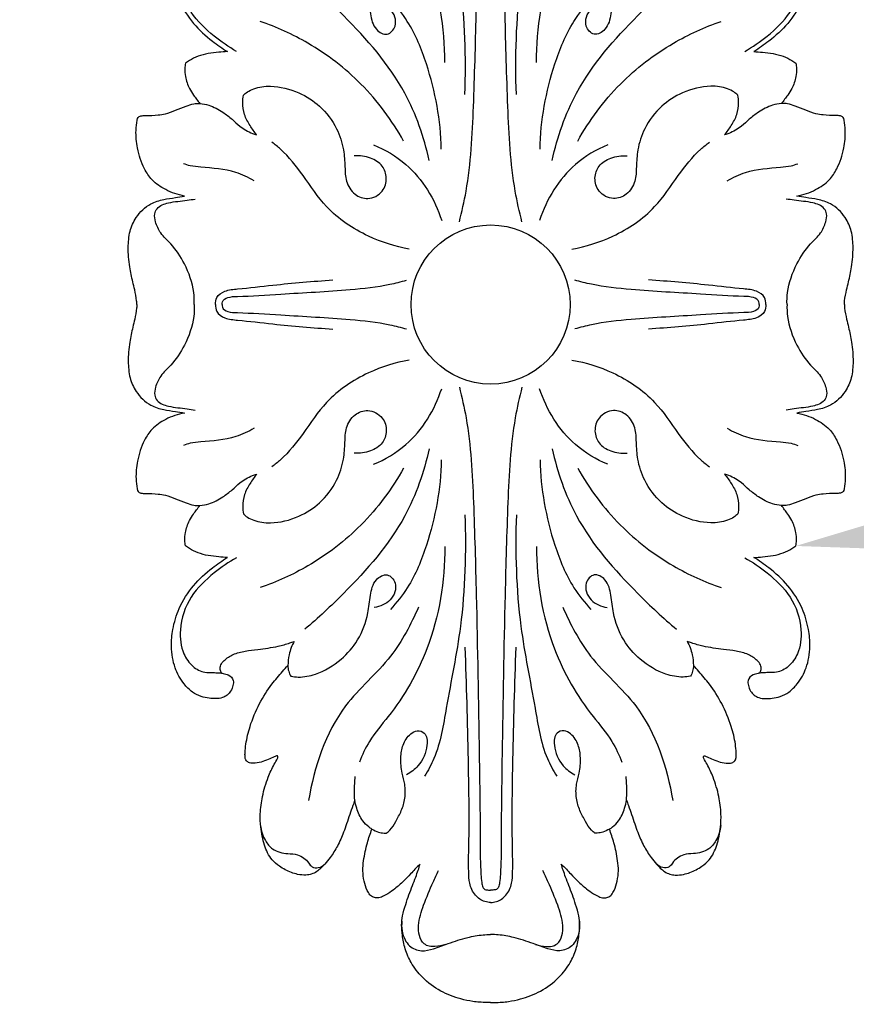
# Model space of a CAD drawing. Units: millimetres. Extents: x 1940 to 2933, y 1866 to 2545.
# Drawn here: x 2395 to 2465, y 2124 to 2205 of the extents above; entities that cross this region are included whole.
import ezdxf
from ezdxf import colors
from ezdxf.entities.mleader import LeaderData, LeaderLine
from ezdxf.math import Vec2, Vec3

# ---------------------------------------------------------------- set-up
doc = ezdxf.new("R2010")
doc.units = ezdxf.units.MM
doc.layers.add('text', color=253, linetype='Continuous', lineweight=5)
doc.styles.get("Standard").update_dxf_attribs({"font": 'arial.ttf'})

# ---------------------------------------------------------------- blocks, each defined once
blk = doc.blocks.new('R-069_116_60')
blk.add_circle((0, 0), 6.588)
for points, knots in [([(-8.983, 25.346), (-9.079, 25.884), (-9.416, 26.85), (-10.195, 28.027), (-11.43, 28.815), (-12.828, 29.272), (-14.23, 29.403), (-15.05, 29.298), (-15.52, 29.21), (-15.65, 28.905), (-15.626, 28.348), (-15.666, 27.663), (-15.787, 26.826), (-16.081, 26.061), (-16.407, 25.3), (-16.634, 24.629), (-16.653, 24.235), (-16.647, 24.063)], [35.113006, 35.113006, 35.113006, 35.113006, 39.94411, 44.060249, 47.316727, 52.686756, 56.992512, 59.517509, 60.213649, 60.941008, 62.164434, 65.192752, 66.968735, 69.625009, 72.396624, 74.31639, 75.845296, 75.845296, 75.845296, 75.845296]), ([(0, 29.285), (-0.1, 29.289), (-0.512, 29.313), (-1.138, 29.443), (-2.065, 29.675), (-2.969, 29.863), (-3.918, 29.986), (-4.906, 30.013), (-6.043, 29.932), (-7.361, 29.341), (-8.349, 28.336), (-8.718, 27.116), (-8.835, 26.169), (-8.939, 25.598), (-8.983, 25.346)], [0, 0, 0, 0, 0.885499, 3.649853, 5.631693, 9.342434, 11.810349, 14.08382, 18.0905, 21.762766, 26.665589, 29.979079, 32.850184, 35.113006, 35.113006, 35.113006, 35.113006]), ([(0, 29.285), (0.1, 29.289), (0.512, 29.313), (1.138, 29.443), (2.065, 29.675), (2.969, 29.863), (3.918, 29.986), (4.906, 30.013), (6.043, 29.932), (7.361, 29.341), (8.349, 28.336), (8.718, 27.116), (8.835, 26.169), (8.939, 25.598), (8.983, 25.346)], [0, 0, 0, 0, 0.885499, 3.649853, 5.631693, 9.342434, 11.810349, 14.08382, 18.0905, 21.762766, 26.665589, 29.979079, 32.850184, 35.113006, 35.113006, 35.113006, 35.113006]), ([(8.983, 25.346), (9.079, 25.884), (9.416, 26.85), (10.195, 28.027), (11.43, 28.815), (12.828, 29.272), (14.23, 29.403), (15.05, 29.298), (15.52, 29.21), (15.65, 28.905), (15.626, 28.348), (15.666, 27.663), (15.787, 26.826), (16.081, 26.061), (16.407, 25.3), (16.634, 24.629), (16.653, 24.235), (16.647, 24.063)], [35.113006, 35.113006, 35.113006, 35.113006, 39.94411, 44.060249, 47.316727, 52.686756, 56.992512, 59.517509, 60.213649, 60.941008, 62.164434, 65.192752, 66.968735, 69.625009, 72.396624, 74.31639, 75.845296, 75.845296, 75.845296, 75.845296]), ([(0, 24.533), (-0.331, 24.525), (-1.501, 24.575), (-3.269, 25.199), (-4.876, 26.257), (-5.826, 27.333), (-6.718, 27.739), (-7.445, 27.877), (-8.157, 27.56), (-8.509, 26.485), (-8.583, 25.419), (-8.701, 24.681), (-8.735, 24.454)], [0, 0, 0, 0, 2.927968, 10.310595, 16.224053, 19.815932, 22.816037, 24.753454, 26.1533, 29.302117, 33.852483, 35.880137, 35.880137, 35.880137, 35.880137]), ([(0, 24.533), (0.331, 24.525), (1.501, 24.575), (3.269, 25.199), (4.876, 26.257), (5.826, 27.333), (6.718, 27.739), (7.445, 27.877), (8.157, 27.56), (8.509, 26.485), (8.583, 25.419), (8.701, 24.681), (8.735, 24.454)], [0, 0, 0, 0, 2.927968, 10.310595, 16.224053, 19.815932, 22.816037, 24.753454, 26.1533, 29.302117, 33.852483, 35.880137, 35.880137, 35.880137, 35.880137]), ([(-30.515, 22.286), (-30.526, 22.237), (-30.571, 22.046), (-30.634, 21.649), (-31.045, 21.257), (-31.572, 21.32), (-31.995, 21.49), (-32.349, 21.797), (-32.586, 22.227), (-32.644, 22.746), (-32.616, 23.35), (-32.457, 24.014), (-32.094, 24.76), (-31.295, 25.539), (-30.293, 26.085), (-29.212, 26.363), (-28.143, 26.468), (-26.758, 26.335), (-25.003, 25.809), (-23.234, 24.682), (-21.907, 23.215), (-21.204, 22.215), (-20.941, 21.785)], [40.157288, 40.157288, 40.157288, 40.157288, 40.606553, 41.894535, 43.693638, 44.888717, 46.378237, 47.696613, 48.947215, 50.629324, 52.242053, 54.283972, 56.633956, 59.474136, 64.007027, 66.55742, 69.309316, 73.464107, 78.789662, 85.379972, 91.720574, 96.177775, 96.177775, 96.177775, 96.177775]), ([(30.515, 22.286), (30.526, 22.237), (30.571, 22.046), (30.634, 21.649), (31.045, 21.257), (31.572, 21.32), (31.995, 21.49), (32.349, 21.797), (32.586, 22.227), (32.644, 22.746), (32.616, 23.35), (32.457, 24.014), (32.094, 24.76), (31.295, 25.539), (30.293, 26.085), (29.212, 26.363), (28.143, 26.468), (26.758, 26.335), (25.003, 25.809), (23.234, 24.682), (21.907, 23.215), (21.204, 22.215), (20.941, 21.785)], [40.157288, 40.157288, 40.157288, 40.157288, 40.606553, 41.894535, 43.693638, 44.888717, 46.378237, 47.696613, 48.947215, 50.629324, 52.242053, 54.283972, 56.633956, 59.474136, 64.007027, 66.55742, 69.309316, 73.464107, 78.789662, 85.379972, 91.720574, 96.177775, 96.177775, 96.177775, 96.177775]), ([(-20.96, 21.031), (-21.321, 21.686), (-22.277, 23.052), (-24.117, 24.992), (-26.63, 25.842), (-28.741, 25.607), (-29.983, 24.76), (-30.502, 23.812), (-30.467, 23.045), (-30.485, 22.59), (-30.508, 22.355), (-30.515, 22.286)], [0, 0, 0, 0, 6.617755, 14.732788, 23.197835, 29.077848, 32.837809, 36.12223, 38.069996, 39.546233, 40.157288, 40.157288, 40.157288, 40.157288]), ([(-19.99, 25.257), (-19.838, 25.289), (-19.467, 25.338), (-18.742, 25.262), (-17.988, 25.024), (-17.274, 24.55), (-16.871, 24.252), (-16.647, 24.063)], [106.958234, 106.958234, 106.958234, 106.958234, 108.333625, 110.240895, 113.370957, 115.206778, 117.800466, 117.800466, 117.800466, 117.800466]), ([(-10.245, 19.584), (-10.522, 20.063), (-11.197, 21.465), (-11.309, 23.314), (-11.442, 24.774), (-11.591, 25.237), (-11.66, 25.417)], [0, 0, 0, 0, 4.896907, 13.568163, 16.128881, 17.841607, 17.841607, 17.841607, 17.841607]), ([(10.245, 19.584), (10.522, 20.063), (11.197, 21.465), (11.309, 23.314), (11.442, 24.774), (11.591, 25.237), (11.66, 25.417)], [0, 0, 0, 0, 4.896907, 13.568163, 16.128881, 17.841607, 17.841607, 17.841607, 17.841607]), ([(19.99, 25.257), (19.838, 25.289), (19.467, 25.338), (18.742, 25.262), (17.988, 25.024), (17.274, 24.55), (16.871, 24.252), (16.647, 24.063)], [106.958234, 106.958234, 106.958234, 106.958234, 108.333625, 110.240895, 113.370957, 115.206778, 117.800466, 117.800466, 117.800466, 117.800466]), ([(20.96, 21.031), (21.321, 21.686), (22.277, 23.052), (24.117, 24.992), (26.63, 25.842), (28.741, 25.607), (29.983, 24.76), (30.502, 23.812), (30.467, 23.045), (30.485, 22.59), (30.508, 22.355), (30.515, 22.286)], [0, 0, 0, 0, 6.617755, 14.732788, 23.197835, 29.077848, 32.837809, 36.12223, 38.069996, 39.546233, 40.157288, 40.157288, 40.157288, 40.157288]), ([(-20.941, 21.785), (-20.931, 22.025), (-20.892, 22.558), (-20.805, 23.38), (-20.586, 24.209), (-20.281, 24.826), (-20.064, 25.154), (-19.99, 25.257)], [96.177775, 96.177775, 96.177775, 96.177775, 98.303278, 100.900634, 103.483265, 105.839876, 106.958234, 106.958234, 106.958234, 106.958234]), ([(20.941, 21.785), (20.931, 22.025), (20.892, 22.558), (20.805, 23.38), (20.586, 24.209), (20.281, 24.826), (20.064, 25.154), (19.99, 25.257)], [96.177775, 96.177775, 96.177775, 96.177775, 98.303278, 100.900634, 103.483265, 105.839876, 106.958234, 106.958234, 106.958234, 106.958234]), ([(-16.647, 24.063), (-16.622, 23.817), (-16.495, 23.139), (-16.008, 22.243), (-15.377, 21.418), (-14.664, 20.701), (-14.25, 19.986), (-14.084, 19.486), (-14.051, 19.371)], [117.800466, 117.800466, 117.800466, 117.800466, 119.984865, 123.846291, 126.675715, 129.169506, 132.773666, 133.831584, 133.831584, 133.831584, 133.831584]), ([(16.647, 24.063), (16.622, 23.817), (16.495, 23.139), (16.008, 22.243), (15.377, 21.418), (14.664, 20.701), (14.25, 19.986), (14.084, 19.486), (14.051, 19.371)], [117.800466, 117.800466, 117.800466, 117.800466, 119.984865, 123.846291, 126.675715, 129.169506, 132.773666, 133.831584, 133.831584, 133.831584, 133.831584]), ([(0, 22.779), (-0.193, 22.789), (-0.703, 22.721), (-1.209, 21.941), (-1.341, 20.327), (-1.706, 17.349), (-1.917, 14.72), (-2.04, 13.066)], [0, 0, 0, 0, 1.709973, 4.216545, 7.402513, 16.06303, 30.734653, 30.734653, 30.734653, 30.734653]), ([(0, 22.224), (-0.075, 22.232), (-0.358, 22.221), (-0.655, 21.67), (-0.687, 20.053), (-0.918, 16.641), (-1.139, 12.445), (-1.493, 8.951), (-1.892, 7.419), (-2.025, 6.963)], [0, 0, 0, 0, 0.663712, 2.347318, 4.667241, 15.302719, 32.253366, 42.038941, 46.239606, 46.239606, 46.239606, 46.239606]), ([(0, 22.779), (0.193, 22.789), (0.703, 22.721), (1.209, 21.941), (1.341, 20.327), (1.706, 17.349), (1.917, 14.72), (2.04, 13.066)], [0, 0, 0, 0, 1.709973, 4.216545, 7.402513, 16.06303, 30.734653, 30.734653, 30.734653, 30.734653]), ([(0, 22.224), (0.075, 22.232), (0.358, 22.221), (0.655, 21.67), (0.687, 20.053), (0.918, 16.641), (1.139, 12.445), (1.493, 8.951), (1.892, 7.419), (2.025, 6.963)], [0, 0, 0, 0, 0.663712, 2.347318, 4.667241, 15.302719, 32.253366, 42.038941, 46.239606, 46.239606, 46.239606, 46.239606]), ([(30.515, 22.286), (30.425, 22.334), (30.204, 22.409), (29.804, 22.376), (29.355, 21.972), (28.91, 21.299), (28.678, 20.311), (28.521, 19.06), (28.38, 17.81), (28.08, 16.823), (27.935, 16.386), (27.894, 16.266)], [0, 0, 0, 0, 0.902134, 2.032808, 3.354958, 6.048997, 9.101676, 12.19988, 17.2394, 20.178332, 21.305987, 21.305987, 21.305987, 21.305987]), ([(-17.335, 20.466), (-17.431, 20.366), (-17.644, 20.103), (-18.003, 19.379), (-18.176, 17.887), (-17.686, 15.943), (-16.449, 14.002), (-14.748, 12.723), (-12.952, 12.14), (-11.476, 12.058), (-10.168, 12.031), (-9.072, 11.366), (-8.59, 10.095), (-9.241, 8.884), (-10.447, 8.516), (-11.576, 8.905), (-12.234, 9.98), (-12.347, 10.844), (-12.304, 11.3)], [144.383011, 144.383011, 144.383011, 144.383011, 145.617065, 147.35126, 151.465506, 158.585743, 164.655475, 171.526061, 176.948371, 181.100707, 184.599723, 188.391099, 191.690124, 195.645403, 198.982342, 202.063489, 205.48932, 209.542218, 209.542218, 209.542218, 209.542218]), ([(-14.051, 19.371), (-14.295, 19.57), (-14.836, 19.94), (-15.703, 20.437), (-16.594, 20.541), (-17.13, 20.5), (-17.335, 20.466)], [133.831584, 133.831584, 133.831584, 133.831584, 136.62058, 139.634206, 142.547245, 144.383011, 144.383011, 144.383011, 144.383011]), ([(17.335, 20.466), (17.431, 20.366), (17.644, 20.103), (18.003, 19.379), (18.176, 17.887), (17.686, 15.943), (16.449, 14.002), (14.748, 12.723), (12.952, 12.14), (11.476, 12.058), (10.168, 12.031), (9.072, 11.366), (8.59, 10.095), (9.241, 8.884), (10.447, 8.516), (11.576, 8.905), (12.234, 9.98), (12.347, 10.844), (12.304, 11.3)], [144.383011, 144.383011, 144.383011, 144.383011, 145.617065, 147.35126, 151.465506, 158.585743, 164.655475, 171.526061, 176.948371, 181.100707, 184.599723, 188.391099, 191.690124, 195.645403, 198.982342, 202.063489, 205.48932, 209.542218, 209.542218, 209.542218, 209.542218]), ([(14.051, 19.371), (14.295, 19.57), (14.836, 19.94), (15.703, 20.437), (16.594, 20.541), (17.13, 20.5), (17.335, 20.466)], [133.831584, 133.831584, 133.831584, 133.831584, 136.62058, 139.634206, 142.547245, 144.383011, 144.383011, 144.383011, 144.383011]), ([(41.046, 11.247), (41.188, 11.301), (41.834, 11.541), (42.725, 11.832), (43.859, 12.225), (44.812, 12.647), (45.685, 13.196), (46.401, 13.761), (46.902, 14.265), (47.181, 14.824), (47.263, 15.368), (47.21, 15.933), (46.976, 16.684), (46.595, 17.422), (46.023, 18.087), (45.406, 18.483), (44.501, 18.832), (43.41, 19.048), (42.051, 19.098), (40.653, 18.91), (39.273, 18.501), (38.243, 18.024), (37.713, 17.711), (37.484, 17.595), (37.372, 17.624), (37.365, 17.711), (37.402, 17.799), (37.52, 18.032), (37.68, 18.442), (37.915, 19.009), (37.998, 19.561), (37.968, 20.03), (37.724, 20.285), (37.415, 20.343), (36.978, 20.328), (36.137, 20.239), (34.75, 19.908), (33.065, 19.198), (31.553, 18.247), (30.553, 17.393), (30.049, 16.934), (29.887, 16.78)], [-93.130012, -93.130012, -93.130012, -93.130012, -91.785353, -87.033077, -84.839943, -81.168798, -77.840284, -75.751999, -73.090733, -71.636593, -70.31435, -68.275422, -66.672353, -63.376572, -60.996622, -59.003055, -56.960534, -52.442828, -49.240718, -44.965756, -40.02593, -36.56832, -34.953764, -34.578596, -34.298439, -34.131586, -33.879995, -33.453664, -31.825007, -29.983596, -28.059235, -26.881214, -25.997394, -25.176919, -24.183195, -22.123475, -17.70815, -11.617055, -6.033104, -1.980342, 0, 0, 0, 0]), ([(-13.539, 7.21), (-15.255, 8.163), (-18.363, 10.467), (-21.599, 14.69), (-22.97, 17.715), (-23.437, 19.087)], [0, 0, 0, 0, 17.364056, 33.71056, 46.535164, 46.535164, 46.535164, 46.535164]), ([(13.539, 7.21), (15.255, 8.163), (18.363, 10.467), (21.599, 14.69), (22.97, 17.715), (23.437, 19.087)], [0, 0, 0, 0, 17.364056, 33.71056, 46.535164, 46.535164, 46.535164, 46.535164]), ([(43.122, 19.042), (43.563, 19.007), (44.297, 18.779), (45.251, 18.007), (45.494, 16.957), (45.479, 16.043), (45.805, 15.442), (46.181, 15.082), (46.626, 14.795), (46.683, 14.188), (46.45, 13.83), (46.281, 13.678)], [0, 0, 0, 0, 3.917205, 6.581765, 10.471513, 12.890053, 14.596593, 16.307208, 17.52242, 19.062683, 21.072189, 21.072189, 21.072189, 21.072189]), ([(-4.593, 6.733), (-4.795, 7.896), (-5.587, 10.39), (-7.694, 13.538), (-10.607, 15.421), (-12.462, 16.877), (-13.253, 17.863), (-13.436, 18.108)], [0, 0, 0, 0, 10.4433, 22.949285, 32.488671, 40.945159, 43.646485, 43.646485, 43.646485, 43.646485]), ([(4.593, 6.733), (4.795, 7.896), (5.587, 10.39), (7.694, 13.538), (10.607, 15.421), (12.462, 16.877), (13.253, 17.863), (13.436, 18.108)], [0, 0, 0, 0, 10.4433, 22.949285, 32.488671, 40.945159, 43.646485, 43.646485, 43.646485, 43.646485]), ([(-30.77, 16.531), (-30.81, 16.334), (-30.895, 15.654), (-30.586, 14.148), (-29.534, 12.397), (-27.766, 10.843), (-25.841, 10.144), (-24.11, 9.987), (-22.818, 9.711), (-22.138, 8.533), (-23.206, 7.625), (-24.623, 8.188), (-25.01, 9.157), (-25.075, 9.639)], [2.740672, 2.740672, 2.740672, 2.740672, 4.520508, 8.763373, 16.030632, 22.211749, 29.273784, 33.641626, 37.708712, 40.578367, 43.308741, 47.581193, 51.882114, 51.882114, 51.882114, 51.882114]), ([(30.77, 16.531), (30.81, 16.334), (30.895, 15.654), (30.586, 14.148), (29.534, 12.397), (27.766, 10.843), (25.841, 10.144), (24.11, 9.987), (22.818, 9.711), (22.138, 8.533), (23.206, 7.625), (24.623, 8.188), (25.01, 9.157), (25.075, 9.639)], [2.740672, 2.740672, 2.740672, 2.740672, 4.520508, 8.763373, 16.030632, 22.211749, 29.273784, 33.641626, 37.708712, 40.578367, 43.308741, 47.581193, 51.882114, 51.882114, 51.882114, 51.882114]), ([(27.894, 16.266), (28.057, 16.357), (28.418, 16.528), (29.082, 16.731), (29.591, 16.782), (29.887, 16.78)], [21.305987, 21.305987, 21.305987, 21.305987, 22.959411, 24.822877, 27.435636, 27.435636, 27.435636, 27.435636]), ([(29.887, 16.78), (30.048, 16.785), (30.362, 16.748), (30.646, 16.612), (30.77, 16.531)], [0, 0, 0, 0, 1.430252, 2.740672, 2.740672, 2.740672, 2.740672]), ([(-11.937, 5.098), (-13.864, 5.523), (-18.401, 7.067), (-23.085, 11.241), (-25.959, 14.269), (-26.892, 15.389)], [0, 0, 0, 0, 17.459123, 41.57337, 54.470183, 54.470183, 54.470183, 54.470183]), ([(11.937, 5.098), (13.864, 5.523), (18.401, 7.067), (23.085, 11.241), (25.959, 14.269), (26.892, 15.389)], [0, 0, 0, 0, 17.459123, 41.57337, 54.470183, 54.470183, 54.470183, 54.470183]), ([(25.06, 5.968), (26.476, 6.606), (29.563, 8.187), (33.573, 13.11), (38.298, 14.598), (41.057, 15.077)], [0, 0, 0, 0, 13.733542, 30.154614, 54.925501, 54.925501, 54.925501, 54.925501]), ([(-20.043, 3.805), (-22.905, 3.77), (-28.01, 4.608), (-33.166, 7.583), (-35.922, 10.007), (-37.298, 10.632), (-37.895, 10.859)], [0, 0, 0, 0, 25.319001, 44.381487, 51.959712, 57.608962, 57.608962, 57.608962, 57.608962]), ([(20.043, 3.805), (22.905, 3.77), (28.01, 4.608), (33.166, 7.583), (35.922, 10.007), (37.298, 10.632), (37.895, 10.859)], [0, 0, 0, 0, 25.319001, 44.381487, 51.959712, 57.608962, 57.608962, 57.608962, 57.608962]), ([(41.046, 11.247), (40.79, 11.263), (40.138, 11.281), (39.485, 11.248), (39.091, 11.209)], [0, 0, 0, 0, 2.264586, 5.769861, 5.769861, 5.769861, 5.769861]), ([(43.428, 9.828), (43.375, 9.922), (43.187, 10.208), (42.654, 10.72), (41.861, 11.06), (41.268, 11.21), (41.046, 11.247)], [-8.430188, -8.430188, -8.430188, -8.430188, -7.479336, -5.409718, -1.995884, 0, 0, 0, 0]), ([(46.33, 5.847), (46.47, 5.99), (46.736, 6.256), (47.23, 6.689), (47.77, 7.243), (48.337, 7.855), (48.75, 8.445), (49.017, 8.915), (49.164, 9.328), (49.1, 9.72), (48.866, 10.036), (48.393, 10.29), (47.729, 10.498), (46.891, 10.608), (45.82, 10.503), (44.661, 10.247), (43.8, 9.969), (43.428, 9.828)], [0, 0, 0, 0, 1.769968, 3.323835, 5.812228, 8.609032, 10.693675, 12.167327, 13.400022, 14.481769, 15.536821, 16.74926, 19.164157, 21.671806, 24.163121, 28.640248, 32.157239, 32.157239, 32.157239, 32.157239]), ([(43.428, 9.828), (43.532, 9.663), (43.683, 9.336), (43.766, 8.922), (43.774, 8.699), (43.774, 8.636)], [32.157239, 32.157239, 32.157239, 32.157239, 33.884266, 35.307542, 35.858581, 35.858581, 35.858581, 35.858581]), ([(-13.228, 9.699), (-12.825, 8.738), (-11.339, 6.212), (-8.714, 4.624), (-6.971, 4.055)], [0, 0, 0, 0, 9.219949, 25.445726, 25.445726, 25.445726, 25.445726]), ([(13.228, 9.699), (12.825, 8.738), (11.339, 6.212), (8.714, 4.624), (6.971, 4.055)], [0, 0, 0, 0, 9.219949, 25.445726, 25.445726, 25.445726, 25.445726]), ([(-12.863, 4.091), (-15.25, 4.127), (-18.919, 4.808), (-23.069, 6.497), (-24.688, 7.783), (-25.244, 8.302)], [0, 0, 0, 0, 21.113564, 32.515286, 39.245588, 39.245588, 39.245588, 39.245588]), ([(12.863, 4.091), (15.25, 4.127), (18.919, 4.808), (23.069, 6.497), (24.688, 7.783), (25.244, 8.302)], [0, 0, 0, 0, 21.113564, 32.515286, 39.245588, 39.245588, 39.245588, 39.245588]), ([(43.774, 8.636), (43.697, 8.532), (43.429, 8.211), (42.763, 7.833), (41.909, 7.355), (40.857, 7.042), (39.78, 7.056), (38.697, 7.382), (37.597, 7.477), (36.437, 7.31), (35.623, 6.798), (35.195, 6.091), (35.48, 5.268), (36.834, 5.203), (38.09, 5.773), (38.742, 6.608), (38.932, 6.962)], [35.858581, 35.858581, 35.858581, 35.858581, 37.002002, 39.522197, 42.530479, 45.680463, 49.102822, 51.884565, 55.654202, 58.790711, 62.090916, 63.859017, 65.668955, 68.632022, 74.13785, 77.694775, 77.694775, 77.694775, 77.694775]), ([(57.8, 0), (57.798, 0.115), (57.782, 0.612), (57.742, 1.445), (57.449, 2.726), (56.903, 4.203), (55.842, 5.628), (54.755, 6.45), (53.752, 6.969), (52.989, 7.19), (52.125, 7.331), (51.411, 7.392), (50.541, 7.305), (49.452, 6.979), (48.391, 6.579), (47.453, 6.225), (46.863, 6), (46.502, 5.893), (46.33, 5.847)], [-47.888871, -47.888871, -47.888871, -47.888871, -46.871193, -43.492092, -40.529653, -35.282258, -29.663398, -25.083734, -23.349753, -19.694169, -18.128975, -15.601286, -13.377225, -10.443745, -5.576979, -3.334517, -1.575102, 0, 0, 0, 0]), ([(51.056, 7.351), (51.573, 7.411), (52.342, 7.289), (53.253, 6.665), (53.626, 5.74), (53.319, 4.629), (52.865, 3.39), (52.399, 2.042), (52.191, 0.85), (52.164, 0.211), (52.163, 0)], [0, 0, 0, 0, 4.603511, 6.405202, 9.623097, 12.578453, 16.36631, 21.375169, 25.150413, 27.021051, 27.021051, 27.021051, 27.021051]), ([(52.983, 3.706), (53.078, 3.999), (53.147, 4.459), (53.173, 5.083), (52.91, 5.625), (52.234, 5.953), (51.101, 6.009), (49.601, 5.54), (48.126, 4.9), (47.177, 4.478), (46.854, 4.329)], [0, 0, 0, 0, 2.722502, 4.092363, 5.45266, 7.784974, 10.291752, 15.396526, 21.438734, 24.579601, 24.579601, 24.579601, 24.579601]), ([(-17.401, 2.127), (-20.483, 2.026), (-25.901, 2.163), (-32.53, 3.575), (-36.825, 4.217), (-38.585, 5.184), (-39.062, 5.479)], [0, 0, 0, 0, 27.275751, 47.515331, 60.172078, 65.13314, 65.13314, 65.13314, 65.13314]), ([(17.401, 2.127), (20.483, 2.026), (25.901, 2.163), (32.53, 3.575), (36.825, 4.217), (38.585, 5.184), (39.062, 5.479)], [0, 0, 0, 0, 27.275751, 47.515331, 60.172078, 65.13314, 65.13314, 65.13314, 65.13314]), ([(-6.839, 2.591), (-7.68, 2.377), (-10.818, 1.673), (-16.598, 1.39), (-25.897, 1.134), (-35.274, 0.973), (-42.978, 0.861), (-46.516, 0.869), (-47.761, 0.752), (-48.209, 0.703), (-48.467, 0.481), (-48.475, 0.222), (-48.481, 0.064), (-48.476, 0)], [0, 0, 0, 0, 7.678216, 28.401439, 50.97385, 90.069842, 111.279596, 119.256244, 121.242837, 122.413447, 123.155625, 124.008238, 124.573844, 124.573844, 124.573844, 124.573844]), ([(6.839, 2.591), (7.68, 2.377), (10.818, 1.673), (16.598, 1.39), (25.897, 1.134), (35.274, 0.973), (42.978, 0.861), (46.516, 0.869), (47.761, 0.752), (48.209, 0.703), (48.467, 0.481), (48.475, 0.222), (48.481, 0.064), (48.476, 0)], [0, 0, 0, 0, 7.678216, 28.401439, 50.97385, 90.069842, 111.279596, 119.256244, 121.242837, 122.413447, 123.155625, 124.008238, 124.573844, 124.573844, 124.573844, 124.573844]), ([(49.499, 0), (49.502, 0.159), (49.448, 0.641), (48.922, 1.368), (47.973, 1.785), (46.404, 1.849), (42.992, 1.742), (36.785, 1.858), (31.469, 1.986), (28.374, 2.113)], [0, 0, 0, 0, 1.405599, 4.209433, 7.455572, 10.220858, 18.038819, 37.69049, 65.095678, 65.095678, 65.095678, 65.095678]), ([(-6.839, -2.591), (-7.68, -2.377), (-10.818, -1.673), (-16.598, -1.39), (-25.897, -1.134), (-35.274, -0.973), (-42.978, -0.861), (-46.516, -0.869), (-47.761, -0.752), (-48.209, -0.703), (-48.467, -0.481), (-48.475, -0.222), (-48.481, -0.064), (-48.476, 0)], [0, 0, 0, 0, 7.678216, 28.401439, 50.97385, 90.069842, 111.279596, 119.256244, 121.242837, 122.413447, 123.155625, 124.008238, 124.573844, 124.573844, 124.573844, 124.573844]), ([(6.839, -2.591), (7.68, -2.377), (10.818, -1.673), (16.598, -1.39), (25.897, -1.134), (35.274, -0.973), (42.978, -0.861), (46.516, -0.869), (47.761, -0.752), (48.209, -0.703), (48.467, -0.481), (48.475, -0.222), (48.481, -0.064), (48.476, 0)], [0, 0, 0, 0, 7.678216, 28.401439, 50.97385, 90.069842, 111.279596, 119.256244, 121.242837, 122.413447, 123.155625, 124.008238, 124.573844, 124.573844, 124.573844, 124.573844]), ([(49.499, 0), (49.502, -0.159), (49.448, -0.641), (48.922, -1.368), (47.973, -1.785), (46.404, -1.849), (42.992, -1.742), (36.785, -1.858), (31.469, -1.986), (28.374, -2.113)], [0, 0, 0, 0, 1.405599, 4.209433, 7.455572, 10.220858, 18.038819, 37.69049, 65.095678, 65.095678, 65.095678, 65.095678]), ([(57.8, 0), (57.798, -0.115), (57.782, -0.612), (57.742, -1.445), (57.449, -2.726), (56.903, -4.203), (55.842, -5.628), (54.755, -6.45), (53.752, -6.969), (52.989, -7.19), (52.125, -7.331), (51.411, -7.392), (50.541, -7.305), (49.452, -6.979), (48.391, -6.579), (47.453, -6.225), (46.863, -6), (46.502, -5.893), (46.33, -5.847)], [-47.888871, -47.888871, -47.888871, -47.888871, -46.871193, -43.492092, -40.529653, -35.282258, -29.663398, -25.083734, -23.349753, -19.694169, -18.128975, -15.601286, -13.377225, -10.443745, -5.576979, -3.334517, -1.575102, 0, 0, 0, 0]), ([(51.056, -7.351), (51.573, -7.411), (52.342, -7.289), (53.253, -6.665), (53.626, -5.74), (53.319, -4.629), (52.865, -3.39), (52.399, -2.042), (52.191, -0.85), (52.164, -0.211), (52.163, 0)], [0, 0, 0, 0, 4.603511, 6.405202, 9.623097, 12.578453, 16.36631, 21.375169, 25.150413, 27.021051, 27.021051, 27.021051, 27.021051]), ([(-17.401, -2.127), (-20.483, -2.026), (-25.901, -2.163), (-32.53, -3.575), (-36.825, -4.217), (-38.585, -5.184), (-39.062, -5.479)], [0, 0, 0, 0, 27.275751, 47.515331, 60.172078, 65.13314, 65.13314, 65.13314, 65.13314]), ([(17.401, -2.127), (20.483, -2.026), (25.901, -2.163), (32.53, -3.575), (36.825, -4.217), (38.585, -5.184), (39.062, -5.479)], [0, 0, 0, 0, 27.275751, 47.515331, 60.172078, 65.13314, 65.13314, 65.13314, 65.13314]), ([(-20.043, -3.805), (-22.905, -3.77), (-28.01, -4.608), (-33.166, -7.583), (-35.922, -10.007), (-37.298, -10.632), (-37.895, -10.859)], [0, 0, 0, 0, 25.319001, 44.381487, 51.959712, 57.608962, 57.608962, 57.608962, 57.608962]), ([(-13.228, -9.699), (-12.825, -8.738), (-11.339, -6.212), (-8.714, -4.624), (-6.971, -4.055)], [0, 0, 0, 0, 9.219949, 25.445726, 25.445726, 25.445726, 25.445726]), ([(13.228, -9.699), (12.825, -8.738), (11.339, -6.212), (8.714, -4.624), (6.971, -4.055)], [0, 0, 0, 0, 9.219949, 25.445726, 25.445726, 25.445726, 25.445726]), ([(20.043, -3.805), (22.905, -3.77), (28.01, -4.608), (33.166, -7.583), (35.922, -10.007), (37.298, -10.632), (37.895, -10.859)], [0, 0, 0, 0, 25.319001, 44.381487, 51.959712, 57.608962, 57.608962, 57.608962, 57.608962]), ([(52.983, -3.706), (53.078, -3.999), (53.147, -4.459), (53.173, -5.083), (52.91, -5.625), (52.234, -5.953), (51.101, -6.009), (49.601, -5.54), (48.126, -4.9), (47.177, -4.478), (46.854, -4.329)], [0, 0, 0, 0, 2.722502, 4.092363, 5.45266, 7.784974, 10.291752, 15.396526, 21.438734, 24.579601, 24.579601, 24.579601, 24.579601]), ([(-12.863, -4.091), (-15.25, -4.127), (-18.919, -4.808), (-23.069, -6.497), (-24.688, -7.783), (-25.244, -8.302)], [0, 0, 0, 0, 21.113564, 32.515286, 39.245588, 39.245588, 39.245588, 39.245588]), ([(12.863, -4.091), (15.25, -4.127), (18.919, -4.808), (23.069, -6.497), (24.688, -7.783), (25.244, -8.302)], [0, 0, 0, 0, 21.113564, 32.515286, 39.245588, 39.245588, 39.245588, 39.245588]), ([(-11.937, -5.098), (-13.864, -5.523), (-18.401, -7.067), (-23.085, -11.241), (-25.959, -14.269), (-26.892, -15.389)], [0, 0, 0, 0, 17.459123, 41.57337, 54.470183, 54.470183, 54.470183, 54.470183]), ([(11.937, -5.098), (13.864, -5.523), (18.401, -7.067), (23.085, -11.241), (25.959, -14.269), (26.892, -15.389)], [0, 0, 0, 0, 17.459123, 41.57337, 54.470183, 54.470183, 54.470183, 54.470183]), ([(43.774, -8.636), (43.697, -8.532), (43.429, -8.211), (42.763, -7.833), (41.909, -7.355), (40.857, -7.042), (39.78, -7.056), (38.697, -7.382), (37.597, -7.477), (36.437, -7.31), (35.623, -6.798), (35.195, -6.091), (35.48, -5.268), (36.834, -5.203), (38.09, -5.773), (38.742, -6.608), (38.932, -6.962)], [35.858581, 35.858581, 35.858581, 35.858581, 37.002002, 39.522197, 42.530479, 45.680463, 49.102822, 51.884565, 55.654202, 58.790711, 62.090916, 63.859017, 65.668955, 68.632022, 74.13785, 77.694775, 77.694775, 77.694775, 77.694775]), ([(25.06, -5.968), (26.476, -6.606), (29.563, -8.187), (33.573, -13.11), (38.298, -14.598), (41.057, -15.077)], [0, 0, 0, 0, 13.733542, 30.154614, 54.925501, 54.925501, 54.925501, 54.925501]), ([(46.33, -5.847), (46.47, -5.99), (46.736, -6.256), (47.23, -6.689), (47.77, -7.243), (48.337, -7.855), (48.75, -8.445), (49.017, -8.915), (49.164, -9.328), (49.1, -9.72), (48.866, -10.036), (48.393, -10.29), (47.729, -10.498), (46.891, -10.608), (45.82, -10.503), (44.661, -10.247), (43.8, -9.969), (43.428, -9.828)], [0, 0, 0, 0, 1.769968, 3.323835, 5.812228, 8.609032, 10.693675, 12.167327, 13.400022, 14.481769, 15.536821, 16.74926, 19.164157, 21.671806, 24.163121, 28.640248, 32.157239, 32.157239, 32.157239, 32.157239]), ([(-13.539, -7.21), (-15.255, -8.163), (-18.363, -10.467), (-21.599, -14.69), (-22.97, -17.715), (-23.437, -19.087)], [0, 0, 0, 0, 17.364056, 33.71056, 46.535164, 46.535164, 46.535164, 46.535164]), ([(-4.593, -6.733), (-4.795, -7.896), (-5.587, -10.39), (-7.694, -13.538), (-10.607, -15.421), (-12.462, -16.877), (-13.253, -17.863), (-13.436, -18.108)], [0, 0, 0, 0, 10.4433, 22.949285, 32.488671, 40.945159, 43.646485, 43.646485, 43.646485, 43.646485]), ([(0, -22.224), (-0.075, -22.232), (-0.358, -22.221), (-0.655, -21.67), (-0.687, -20.053), (-0.918, -16.641), (-1.139, -12.445), (-1.493, -8.951), (-1.892, -7.419), (-2.025, -6.963)], [0, 0, 0, 0, 0.663712, 2.347318, 4.667241, 15.302719, 32.253366, 42.038941, 46.239606, 46.239606, 46.239606, 46.239606]), ([(0, -22.224), (0.075, -22.232), (0.358, -22.221), (0.655, -21.67), (0.687, -20.053), (0.918, -16.641), (1.139, -12.445), (1.493, -8.951), (1.892, -7.419), (2.025, -6.963)], [0, 0, 0, 0, 0.663712, 2.347318, 4.667241, 15.302719, 32.253366, 42.038941, 46.239606, 46.239606, 46.239606, 46.239606]), ([(4.593, -6.733), (4.795, -7.896), (5.587, -10.39), (7.694, -13.538), (10.607, -15.421), (12.462, -16.877), (13.253, -17.863), (13.436, -18.108)], [0, 0, 0, 0, 10.4433, 22.949285, 32.488671, 40.945159, 43.646485, 43.646485, 43.646485, 43.646485]), ([(13.539, -7.21), (15.255, -8.163), (18.363, -10.467), (21.599, -14.69), (22.97, -17.715), (23.437, -19.087)], [0, 0, 0, 0, 17.364056, 33.71056, 46.535164, 46.535164, 46.535164, 46.535164]), ([(-30.77, -16.531), (-30.81, -16.334), (-30.895, -15.654), (-30.586, -14.148), (-29.534, -12.397), (-27.766, -10.843), (-25.841, -10.144), (-24.11, -9.987), (-22.818, -9.711), (-22.138, -8.533), (-23.206, -7.625), (-24.623, -8.188), (-25.01, -9.157), (-25.075, -9.639)], [2.740672, 2.740672, 2.740672, 2.740672, 4.520508, 8.763373, 16.030632, 22.211749, 29.273784, 33.641626, 37.708712, 40.578367, 43.308741, 47.581193, 51.882114, 51.882114, 51.882114, 51.882114]), ([(30.77, -16.531), (30.81, -16.334), (30.895, -15.654), (30.586, -14.148), (29.534, -12.397), (27.766, -10.843), (25.841, -10.144), (24.11, -9.987), (22.818, -9.711), (22.138, -8.533), (23.206, -7.625), (24.623, -8.188), (25.01, -9.157), (25.075, -9.639)], [2.740672, 2.740672, 2.740672, 2.740672, 4.520508, 8.763373, 16.030632, 22.211749, 29.273784, 33.641626, 37.708712, 40.578367, 43.308741, 47.581193, 51.882114, 51.882114, 51.882114, 51.882114]), ([(-17.335, -20.466), (-17.431, -20.366), (-17.644, -20.103), (-18.003, -19.379), (-18.176, -17.887), (-17.686, -15.943), (-16.449, -14.002), (-14.748, -12.723), (-12.952, -12.14), (-11.476, -12.058), (-10.168, -12.031), (-9.072, -11.366), (-8.59, -10.095), (-9.241, -8.884), (-10.447, -8.516), (-11.576, -8.905), (-12.234, -9.98), (-12.347, -10.844), (-12.304, -11.3)], [144.383011, 144.383011, 144.383011, 144.383011, 145.617065, 147.35126, 151.465506, 158.585743, 164.655475, 171.526061, 176.948371, 181.100707, 184.599723, 188.391099, 191.690124, 195.645403, 198.982342, 202.063489, 205.48932, 209.542218, 209.542218, 209.542218, 209.542218]), ([(17.335, -20.466), (17.431, -20.366), (17.644, -20.103), (18.003, -19.379), (18.176, -17.887), (17.686, -15.943), (16.449, -14.002), (14.748, -12.723), (12.952, -12.14), (11.476, -12.058), (10.168, -12.031), (9.072, -11.366), (8.59, -10.095), (9.241, -8.884), (10.447, -8.516), (11.576, -8.905), (12.234, -9.98), (12.347, -10.844), (12.304, -11.3)], [144.383011, 144.383011, 144.383011, 144.383011, 145.617065, 147.35126, 151.465506, 158.585743, 164.655475, 171.526061, 176.948371, 181.100707, 184.599723, 188.391099, 191.690124, 195.645403, 198.982342, 202.063489, 205.48932, 209.542218, 209.542218, 209.542218, 209.542218]), ([(43.428, -9.828), (43.532, -9.663), (43.683, -9.336), (43.766, -8.922), (43.774, -8.699), (43.774, -8.636)], [32.157239, 32.157239, 32.157239, 32.157239, 33.884266, 35.307542, 35.858581, 35.858581, 35.858581, 35.858581]), ([(43.428, -9.828), (43.375, -9.922), (43.187, -10.208), (42.654, -10.72), (41.861, -11.06), (41.268, -11.21), (41.046, -11.247)], [-8.430188, -8.430188, -8.430188, -8.430188, -7.479336, -5.409718, -1.995884, 0, 0, 0, 0]), ([(41.046, -11.247), (41.188, -11.301), (41.834, -11.541), (42.725, -11.832), (43.859, -12.225), (44.812, -12.647), (45.685, -13.196), (46.401, -13.761), (46.902, -14.265), (47.181, -14.824), (47.263, -15.368), (47.21, -15.933), (46.976, -16.684), (46.595, -17.422), (46.023, -18.087), (45.406, -18.483), (44.501, -18.832), (43.41, -19.048), (42.051, -19.098), (40.653, -18.91), (39.273, -18.501), (38.243, -18.024), (37.713, -17.711), (37.484, -17.595), (37.372, -17.624), (37.365, -17.711), (37.402, -17.799), (37.52, -18.032), (37.68, -18.442), (37.915, -19.009), (37.998, -19.561), (37.968, -20.03), (37.724, -20.285), (37.415, -20.343), (36.978, -20.328), (36.137, -20.239), (34.75, -19.908), (33.065, -19.198), (31.553, -18.247), (30.553, -17.393), (30.049, -16.934), (29.887, -16.78)], [-93.130012, -93.130012, -93.130012, -93.130012, -91.785353, -87.033077, -84.839943, -81.168798, -77.840284, -75.751999, -73.090733, -71.636593, -70.31435, -68.275422, -66.672353, -63.376572, -60.996622, -59.003055, -56.960534, -52.442828, -49.240718, -44.965756, -40.02593, -36.56832, -34.953764, -34.578596, -34.298439, -34.131586, -33.879995, -33.453664, -31.825007, -29.983596, -28.059235, -26.881214, -25.997394, -25.176919, -24.183195, -22.123475, -17.70815, -11.617055, -6.033104, -1.980342, 0, 0, 0, 0]), ([(41.046, -11.247), (40.79, -11.263), (40.138, -11.281), (39.485, -11.248), (39.091, -11.209)], [0, 0, 0, 0, 2.264586, 5.769861, 5.769861, 5.769861, 5.769861]), ([(0, -22.779), (-0.193, -22.789), (-0.703, -22.721), (-1.209, -21.941), (-1.341, -20.327), (-1.706, -17.349), (-1.917, -14.72), (-2.04, -13.066)], [0, 0, 0, 0, 1.709973, 4.216545, 7.402513, 16.06303, 30.734653, 30.734653, 30.734653, 30.734653]), ([(0, -22.779), (0.193, -22.789), (0.703, -22.721), (1.209, -21.941), (1.341, -20.327), (1.706, -17.349), (1.917, -14.72), (2.04, -13.066)], [0, 0, 0, 0, 1.709973, 4.216545, 7.402513, 16.06303, 30.734653, 30.734653, 30.734653, 30.734653]), ([(43.122, -19.042), (43.563, -19.007), (44.297, -18.779), (45.251, -18.007), (45.494, -16.957), (45.479, -16.043), (45.805, -15.442), (46.181, -15.082), (46.626, -14.795), (46.683, -14.188), (46.45, -13.83), (46.281, -13.678)], [0, 0, 0, 0, 3.917205, 6.581765, 10.471513, 12.890053, 14.596593, 16.307208, 17.52242, 19.062683, 21.072189, 21.072189, 21.072189, 21.072189]), ([(30.515, -22.286), (30.425, -22.334), (30.204, -22.409), (29.804, -22.376), (29.355, -21.972), (28.91, -21.299), (28.678, -20.311), (28.521, -19.06), (28.38, -17.81), (28.08, -16.823), (27.935, -16.386), (27.894, -16.266)], [0, 0, 0, 0, 0.902134, 2.032808, 3.354958, 6.048997, 9.101676, 12.19988, 17.2394, 20.178332, 21.305987, 21.305987, 21.305987, 21.305987]), ([(27.894, -16.266), (28.057, -16.357), (28.418, -16.528), (29.082, -16.731), (29.591, -16.782), (29.887, -16.78)], [21.305987, 21.305987, 21.305987, 21.305987, 22.959411, 24.822877, 27.435636, 27.435636, 27.435636, 27.435636]), ([(29.887, -16.78), (30.048, -16.785), (30.362, -16.748), (30.646, -16.612), (30.77, -16.531)], [0, 0, 0, 0, 1.430252, 2.740672, 2.740672, 2.740672, 2.740672]), ([(-14.051, -19.371), (-14.295, -19.57), (-14.836, -19.94), (-15.703, -20.437), (-16.594, -20.541), (-17.13, -20.5), (-17.335, -20.466)], [133.831584, 133.831584, 133.831584, 133.831584, 136.62058, 139.634206, 142.547245, 144.383011, 144.383011, 144.383011, 144.383011]), ([(-16.647, -24.063), (-16.622, -23.817), (-16.495, -23.139), (-16.008, -22.243), (-15.377, -21.418), (-14.664, -20.701), (-14.25, -19.986), (-14.084, -19.486), (-14.051, -19.371)], [117.800466, 117.800466, 117.800466, 117.800466, 119.984865, 123.846291, 126.675715, 129.169506, 132.773666, 133.831584, 133.831584, 133.831584, 133.831584]), ([(16.647, -24.063), (16.622, -23.817), (16.495, -23.139), (16.008, -22.243), (15.377, -21.418), (14.664, -20.701), (14.25, -19.986), (14.084, -19.486), (14.051, -19.371)], [117.800466, 117.800466, 117.800466, 117.800466, 119.984865, 123.846291, 126.675715, 129.169506, 132.773666, 133.831584, 133.831584, 133.831584, 133.831584]), ([(14.051, -19.371), (14.295, -19.57), (14.836, -19.94), (15.703, -20.437), (16.594, -20.541), (17.13, -20.5), (17.335, -20.466)], [133.831584, 133.831584, 133.831584, 133.831584, 136.62058, 139.634206, 142.547245, 144.383011, 144.383011, 144.383011, 144.383011]), ([(-10.245, -19.584), (-10.522, -20.063), (-11.197, -21.465), (-11.309, -23.314), (-11.442, -24.774), (-11.591, -25.237), (-11.66, -25.417)], [0, 0, 0, 0, 4.896907, 13.568163, 16.128881, 17.841607, 17.841607, 17.841607, 17.841607]), ([(10.245, -19.584), (10.522, -20.063), (11.197, -21.465), (11.309, -23.314), (11.442, -24.774), (11.591, -25.237), (11.66, -25.417)], [0, 0, 0, 0, 4.896907, 13.568163, 16.128881, 17.841607, 17.841607, 17.841607, 17.841607]), ([(-20.96, -21.031), (-21.321, -21.686), (-22.277, -23.052), (-24.117, -24.992), (-26.63, -25.842), (-28.741, -25.607), (-29.983, -24.76), (-30.502, -23.812), (-30.467, -23.045), (-30.485, -22.59), (-30.508, -22.355), (-30.515, -22.286)], [0, 0, 0, 0, 6.617755, 14.732788, 23.197835, 29.077848, 32.837809, 36.12223, 38.069996, 39.546233, 40.157288, 40.157288, 40.157288, 40.157288]), ([(20.96, -21.031), (21.321, -21.686), (22.277, -23.052), (24.117, -24.992), (26.63, -25.842), (28.741, -25.607), (29.983, -24.76), (30.502, -23.812), (30.467, -23.045), (30.485, -22.59), (30.508, -22.355), (30.515, -22.286)], [0, 0, 0, 0, 6.617755, 14.732788, 23.197835, 29.077848, 32.837809, 36.12223, 38.069996, 39.546233, 40.157288, 40.157288, 40.157288, 40.157288]), ([(-30.515, -22.286), (-30.526, -22.237), (-30.571, -22.046), (-30.634, -21.649), (-31.045, -21.257), (-31.572, -21.32), (-31.995, -21.49), (-32.349, -21.797), (-32.586, -22.227), (-32.644, -22.746), (-32.616, -23.35), (-32.457, -24.014), (-32.094, -24.76), (-31.295, -25.539), (-30.293, -26.085), (-29.212, -26.363), (-28.143, -26.468), (-26.758, -26.335), (-25.003, -25.809), (-23.234, -24.682), (-21.907, -23.215), (-21.204, -22.215), (-20.941, -21.785)], [40.157288, 40.157288, 40.157288, 40.157288, 40.606553, 41.894535, 43.693638, 44.888717, 46.378237, 47.696613, 48.947215, 50.629324, 52.242053, 54.283972, 56.633956, 59.474136, 64.007027, 66.55742, 69.309316, 73.464107, 78.789662, 85.379972, 91.720574, 96.177775, 96.177775, 96.177775, 96.177775]), ([(-20.941, -21.785), (-20.931, -22.025), (-20.892, -22.558), (-20.805, -23.38), (-20.586, -24.209), (-20.281, -24.826), (-20.064, -25.154), (-19.99, -25.257)], [96.177775, 96.177775, 96.177775, 96.177775, 98.303278, 100.900634, 103.483265, 105.839876, 106.958234, 106.958234, 106.958234, 106.958234]), ([(20.941, -21.785), (20.931, -22.025), (20.892, -22.558), (20.805, -23.38), (20.586, -24.209), (20.281, -24.826), (20.064, -25.154), (19.99, -25.257)], [96.177775, 96.177775, 96.177775, 96.177775, 98.303278, 100.900634, 103.483265, 105.839876, 106.958234, 106.958234, 106.958234, 106.958234]), ([(30.515, -22.286), (30.526, -22.237), (30.571, -22.046), (30.634, -21.649), (31.045, -21.257), (31.572, -21.32), (31.995, -21.49), (32.349, -21.797), (32.586, -22.227), (32.644, -22.746), (32.616, -23.35), (32.457, -24.014), (32.094, -24.76), (31.295, -25.539), (30.293, -26.085), (29.212, -26.363), (28.143, -26.468), (26.758, -26.335), (25.003, -25.809), (23.234, -24.682), (21.907, -23.215), (21.204, -22.215), (20.941, -21.785)], [40.157288, 40.157288, 40.157288, 40.157288, 40.606553, 41.894535, 43.693638, 44.888717, 46.378237, 47.696613, 48.947215, 50.629324, 52.242053, 54.283972, 56.633956, 59.474136, 64.007027, 66.55742, 69.309316, 73.464107, 78.789662, 85.379972, 91.720574, 96.177775, 96.177775, 96.177775, 96.177775]), ([(-19.99, -25.257), (-19.838, -25.289), (-19.467, -25.338), (-18.742, -25.262), (-17.988, -25.024), (-17.274, -24.55), (-16.871, -24.252), (-16.647, -24.063)], [106.958234, 106.958234, 106.958234, 106.958234, 108.333625, 110.240895, 113.370957, 115.206778, 117.800466, 117.800466, 117.800466, 117.800466]), ([(-8.983, -25.346), (-9.079, -25.884), (-9.416, -26.85), (-10.195, -28.027), (-11.43, -28.815), (-12.828, -29.272), (-14.23, -29.403), (-15.05, -29.298), (-15.52, -29.21), (-15.65, -28.905), (-15.626, -28.348), (-15.666, -27.663), (-15.787, -26.826), (-16.081, -26.061), (-16.407, -25.3), (-16.634, -24.629), (-16.653, -24.235), (-16.647, -24.063)], [35.113006, 35.113006, 35.113006, 35.113006, 39.94411, 44.060249, 47.316727, 52.686756, 56.992512, 59.517509, 60.213649, 60.941008, 62.164434, 65.192752, 66.968735, 69.625009, 72.396624, 74.31639, 75.845296, 75.845296, 75.845296, 75.845296]), ([(0, -24.533), (-0.331, -24.525), (-1.501, -24.575), (-3.269, -25.199), (-4.876, -26.257), (-5.826, -27.333), (-6.718, -27.739), (-7.445, -27.877), (-8.157, -27.56), (-8.509, -26.485), (-8.583, -25.419), (-8.701, -24.681), (-8.735, -24.454)], [0, 0, 0, 0, 2.927968, 10.310595, 16.224053, 19.815932, 22.816037, 24.753454, 26.1533, 29.302117, 33.852483, 35.880137, 35.880137, 35.880137, 35.880137]), ([(0, -24.533), (0.331, -24.525), (1.501, -24.575), (3.269, -25.199), (4.876, -26.257), (5.826, -27.333), (6.718, -27.739), (7.445, -27.877), (8.157, -27.56), (8.509, -26.485), (8.583, -25.419), (8.701, -24.681), (8.735, -24.454)], [0, 0, 0, 0, 2.927968, 10.310595, 16.224053, 19.815932, 22.816037, 24.753454, 26.1533, 29.302117, 33.852483, 35.880137, 35.880137, 35.880137, 35.880137]), ([(8.983, -25.346), (9.079, -25.884), (9.416, -26.85), (10.195, -28.027), (11.43, -28.815), (12.828, -29.272), (14.23, -29.403), (15.05, -29.298), (15.52, -29.21), (15.65, -28.905), (15.626, -28.348), (15.666, -27.663), (15.787, -26.826), (16.081, -26.061), (16.407, -25.3), (16.634, -24.629), (16.653, -24.235), (16.647, -24.063)], [35.113006, 35.113006, 35.113006, 35.113006, 39.94411, 44.060249, 47.316727, 52.686756, 56.992512, 59.517509, 60.213649, 60.941008, 62.164434, 65.192752, 66.968735, 69.625009, 72.396624, 74.31639, 75.845296, 75.845296, 75.845296, 75.845296]), ([(19.99, -25.257), (19.838, -25.289), (19.467, -25.338), (18.742, -25.262), (17.988, -25.024), (17.274, -24.55), (16.871, -24.252), (16.647, -24.063)], [106.958234, 106.958234, 106.958234, 106.958234, 108.333625, 110.240895, 113.370957, 115.206778, 117.800466, 117.800466, 117.800466, 117.800466]), ([(0, -29.285), (-0.1, -29.289), (-0.512, -29.313), (-1.138, -29.443), (-2.065, -29.675), (-2.969, -29.863), (-3.918, -29.986), (-4.906, -30.013), (-6.043, -29.932), (-7.361, -29.341), (-8.349, -28.336), (-8.718, -27.116), (-8.835, -26.169), (-8.939, -25.598), (-8.983, -25.346)], [0, 0, 0, 0, 0.885499, 3.649853, 5.631693, 9.342434, 11.810349, 14.08382, 18.0905, 21.762766, 26.665589, 29.979079, 32.850184, 35.113006, 35.113006, 35.113006, 35.113006]), ([(0, -29.285), (0.1, -29.289), (0.512, -29.313), (1.138, -29.443), (2.065, -29.675), (2.969, -29.863), (3.918, -29.986), (4.906, -30.013), (6.043, -29.932), (7.361, -29.341), (8.349, -28.336), (8.718, -27.116), (8.835, -26.169), (8.939, -25.598), (8.983, -25.346)], [0, 0, 0, 0, 0.885499, 3.649853, 5.631693, 9.342434, 11.810349, 14.08382, 18.0905, 21.762766, 26.665589, 29.979079, 32.850184, 35.113006, 35.113006, 35.113006, 35.113006])]:
    blk.add_open_spline(points, degree=3, knots=knots)
blk = doc.blocks.new('N-291L_125_63')
for points, knots in [([(620.687, 913.71), (621.113, 914.136), (621.967, 915.705), (621.911, 919.676), (618.56, 923.053), (612.698, 922.462), (609.317, 918.319), (609.678, 911.574), (613.768, 906.745), (620.839, 904.943), (628.437, 908.017), (634.171, 916.71), (633.439, 929.611), (624.02, 942.459), (610.016, 950.137), (595.84, 952.611), (582.099, 951.769), (567.094, 947.748), (549.742, 945.979), (533.345, 947.903), (522.626, 953.561), (517.237, 958.385), (515.845, 960.626), (515.41, 961.458)], [0, 0, 0, 0, 2.773875, 7.724298, 16.470497, 21.111735, 31.634526, 39.22619, 49.741264, 58.203467, 71.358557, 84.457599, 103.781417, 126.539362, 154.987331, 175.030485, 192.095468, 218.255736, 245.953435, 271.985527, 292.888494, 300.602047, 304.924121, 304.924121, 304.924121, 304.924121]), ([(613.784, 913.905), (613.615, 912.662), (615.224, 909.899), (621.019, 908.807), (628.377, 912.514), (631.198, 923.219), (626.054, 933.966), (617.196, 942.564), (606.612, 946.796), (595.94, 948.092), (584.748, 947.059), (575.221, 941.94), (573.143, 935.711), (571.889, 933.585), (570.88, 933.242), (570.41, 933.253)], [0, 0, 0, 0, 5.409321, 14.125009, 25.625169, 40.104668, 59.789925, 77.64074, 96.007197, 111.076422, 126.639418, 148.013034, 154.352771, 156.767612, 158.87381, 158.87381, 158.87381, 158.87381]), ([(575.17, 939.898), (576.981, 940.717), (581.465, 942.377), (589.06, 943.607), (597.939, 943.56), (606.688, 941.935), (614.1, 938.614), (619.37, 934.416), (622.651, 929.957), (624.518, 925.435), (624.957, 921.28), (624.62, 917.899), (623.567, 915.7), (622.322, 914.722), (621.588, 914.591), (621.314, 914.579)], [0, 0, 0, 0, 9.14683, 21.889903, 35.158505, 49.8436, 62.496988, 72.130475, 80.504751, 87.704838, 94.363295, 99.534854, 103.17022, 105.257866, 106.52093, 106.52093, 106.52093, 106.52093])]:
    blk.add_open_spline(points, degree=3, knots=knots)

msp = doc.modelspace()

# ---------------------------------------------------------------- block references
for name, p, rotation in [('R-069_116_60', (2434.301, 2181.663), 270), ('N-291L_125_63', (3463.624, 2348.2), 135.7379468250115)]:
    msp.add_blockref(name, p, dxfattribs=dict(rotation=rotation))
at = {"xscale": -1, "rotation": 224.2620531749885}
msp.add_blockref('N-291L_125_63', (1404.979, 2348.2), dxfattribs=at)

# ---------------------------------------------------------------- leaders
at = {"layer": 'text'}
ml = msp.add_multileader_mtext('Standard', dxfattribs=at)
ml.set_content('R-069\\P116*60*11', color=256)
ml.set_leader_properties()
ml.build(insert=Vec2(0, 0))
ml.multileader.update_dxf_attribs({"arrow_head_size": 20})
ctx = ml.context
ctx.base_point, ctx.char_height, ctx.arrow_head_size, ctx.plane_origin = Vec3(2637.227, 2183.568, -10.03), 20, 20, Vec3(2476.482, 2025.864, -10.03)
notes = []
notes.append((ctx, [(0, (1, 1, 0), (2629.227, 2183.568, -10.03), (1, 0), 8, [(0, [(2459.558, 2161.673, -10.03)], 0, [])])]))
ctx.mtext.insert, ctx.mtext.width, ctx.mtext.flow_direction = Vec3(2639.227, 2193.739, -10.03), 294.06819, 5
for ctx, leaders in notes:
    for number, flags, end, landing, length, lines in leaders:
        leader = LeaderData()
        leader.index, (leader.has_last_leader_line, leader.has_dogleg_vector, leader.attachment_direction) = number, flags
        leader.last_leader_point, leader.dogleg_vector, leader.dogleg_length = Vec3(end), Vec3(landing), length
        for number, points, colour, breaks in lines:
            line = LeaderLine()
            line.index, line.vertices, line.color, line.breaks = number, Vec3.list(points), colors.encode_raw_color(colour), breaks
            leader.lines.append(line)
        ctx.leaders.append(leader)

doc.saveas('drawing.dxf')
